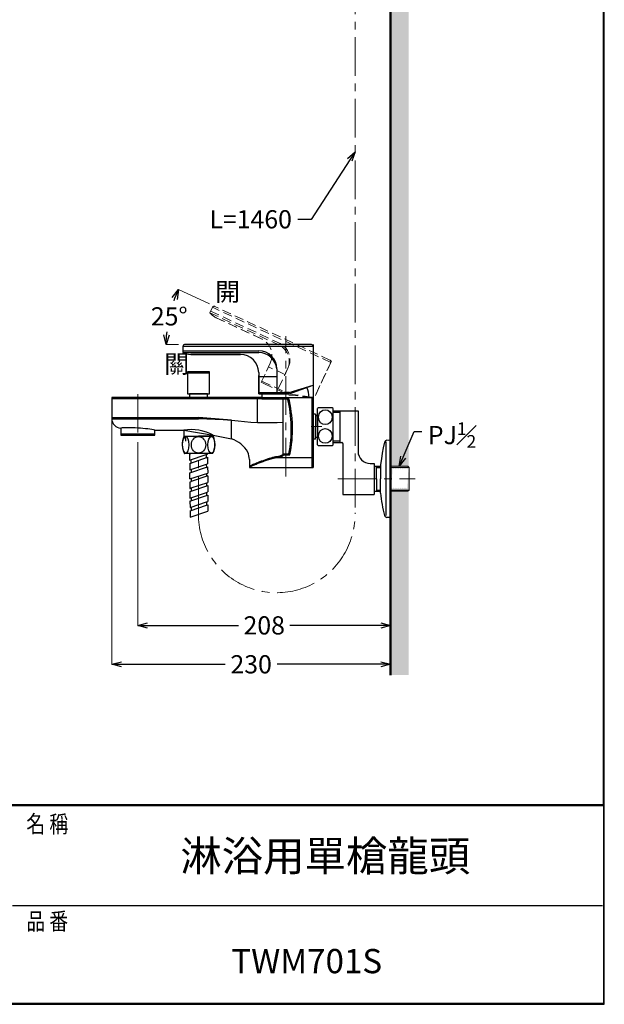
# Model space of a CAD drawing. Units: millimetres. Extents: x 1975 to 2975, y 2529 to 3964.
# Drawn here: x 2494 to 2975, y 2529 to 3340 of the extents above; entities that cross this region are included whole.
import ezdxf
from ezdxf import colors
from ezdxf.entities.mleader import LeaderData, LeaderLine
from ezdxf.enums import TextEntityAlignment as Align
from ezdxf.math import Vec2, Vec3

# ---------------------------------------------------------------- set-up
doc = ezdxf.new("R2010")
doc.units = ezdxf.units.MM
doc.linetypes.add('CENTER', pattern=[50.8, 31.75, -6.35, 6.35, -6.35])
doc.linetypes.add('HIDDEN', pattern=[0.375, 0.25, -0.125])
for name, color, linetype, lineweight in [('中心線', 2, 'CENTER', 5), ('標註線', 7, 'Continuous', 9), ('牆壁線', 130, 'Continuous', 50)]:
    doc.layers.add(name, color=color, linetype=linetype, lineweight=lineweight)
doc.layers.add('繪圖線', color=7, linetype='Continuous')
doc.styles.add('AEH', font='simplex.shx', dxfattribs={"width": 0.8, "bigfont": 'chineset.shx'})
doc.styles.get("Standard").update_dxf_attribs({"font": 'Microsoft JhengHei.ttf', "height": 15})
doc.dimstyles.get("Standard").update_dxf_attribs({"dimtxt": 15, "dimasz": 8, "dimexe": 0, "dimexo": 5, "dimgap": 5, "dimtad": 0, "dimtih": 1, "dimtoh": 1, "dimdec": 1, "dimdsep": 46, "dimtxsty": 'Standard', "dimblk": 'OPEN30', "dimcen": 0, "dimadec": 0, "dimazin": 2, "dimtfac": 1, "dimtdec": 1, "dimtix": 1, "dimtofl": 0, "dimtmove": 1, "dimatfit": 3, "dimldrblk": 'OPEN30', "dimfxl": 1, "dimtolj": 1, "dimtzin": 0, "dimlwe": 9, "dimarcsym": 1})

# ---------------------------------------------------------------- blocks, each defined once
blk = doc.blocks.new('_Open30')
at = {"color": 0, "linetype": 'ByBlock', "lineweight": -2}
for p, q in [((-1, 0.27), (0, 0)), ((0, 0), (-1, -0.27)), ((0, 0), (-1, 0))]:
    blk.add_line(p, q, dxfattribs=at)
blk = doc.blocks.new('*D14')
at = {"layer": 'Defpoints', "color": 0, "transparency": 16777216}
for p in [(2618.66, 3103.35), (2654.23, 3103.98), (2629.29, 3072.48), (2733.79, 3072.48), (2748.94, 3059.82)]:
    blk.add_point(p, dxfattribs=at)
at = {"layer": '標註線', "color": 0, "lineweight": 9, "transparency": 16777216}
for p, q in [((2649.7, 3106.09), (2624.22, 3117.97)), ((2624.29, 3072.48), (2614.14, 3072.48))]:
    blk.add_line(p, q, dxfattribs=at)
at = {"layer": '標註線', "color": 0, "lineweight": -2, "transparency": 16777216}
for start, end in [(159.25927, 160.43321), (174.37749, 175.74073)]:
    blk.add_arc((2721.78, 3072.48), 107.64, start, end, dxfattribs=at)
at = {"layer": '標註線', "color": 0, "lineweight": -2, "transparency": 16777216, "xscale": 8, "yscale": 8, "zscale": 8}
for p, rotation in [((2624.22, 3117.97), 67.12963390744856), ((2614.14, 3072.48), 267.8703660925518)]:
    blk.add_blockref('_Open30', p, dxfattribs=dict(at, rotation=rotation))
at = {"layer": '標註線', "color": 0, "transparency": 16777216, "insert": (2616.69, 3095.78), "char_height": 15, "attachment_point": 5}
blk.add_mtext('\\A1;25°', dxfattribs=at)
blk = doc.blocks.new('*D15')
at = {"layer": 'Defpoints', "color": 0, "transparency": 16777216}
for p in [(2590.79, 2997.17), (2798.95, 2951.71), (2798.95, 2841.23)]:
    blk.add_point(p, dxfattribs=at)
at = {"layer": '標註線', "color": 0, "lineweight": 9, "transparency": 16777216}
for p, q in [((2590.79, 2992.17), (2590.79, 2841.23)), ((2798.95, 2946.71), (2798.95, 2841.23))]:
    blk.add_line(p, q, dxfattribs=at)
at = {"layer": '標註線', "color": 0, "lineweight": -2, "transparency": 16777216}
for p, q in [((2598.79, 2841.23), (2673.65, 2841.23)), ((2790.95, 2841.23), (2716.09, 2841.23))]:
    blk.add_line(p, q, dxfattribs=at)
at = {"layer": '標註線', "color": 0, "lineweight": -2, "transparency": 16777216, "xscale": 8, "yscale": 8, "zscale": 8, "rotation": 180}
blk.add_blockref('_Open30', (2590.79, 2841.23), dxfattribs=at)
at = {"layer": '標註線', "color": 0, "lineweight": -2, "transparency": 16777216, "xscale": 8, "yscale": 8, "zscale": 8}
blk.add_blockref('_Open30', (2798.95, 2841.23), dxfattribs=at)
at = {"layer": '標註線', "color": 0, "transparency": 16777216, "insert": (2694.87, 2841.23), "char_height": 15, "attachment_point": 5}
blk.add_mtext('\\A1;208', dxfattribs=at)
blk = doc.blocks.new('*D16')
at = {"layer": 'Defpoints', "color": 0, "transparency": 16777216}
for p in [(2569.29, 3020.22), (2798.95, 2961.94), (2798.95, 2809.17)]:
    blk.add_point(p, dxfattribs=at)
at = {"layer": '標註線', "color": 0, "lineweight": 9, "transparency": 16777216}
for p, q in [((2569.29, 3015.22), (2569.29, 2809.17)), ((2798.95, 2956.94), (2798.95, 2809.17))]:
    blk.add_line(p, q, dxfattribs=at)
at = {"layer": '標註線', "color": 0, "lineweight": -2, "transparency": 16777216}
for p, q in [((2577.29, 2809.17), (2662.81, 2809.17)), ((2790.95, 2809.17), (2705.42, 2809.17))]:
    blk.add_line(p, q, dxfattribs=at)
at = {"layer": '標註線', "color": 0, "lineweight": -2, "transparency": 16777216, "xscale": 8, "yscale": 8, "zscale": 8, "rotation": 180}
blk.add_blockref('_Open30', (2569.29, 2809.17), dxfattribs=at)
at = {"layer": '標註線', "color": 0, "lineweight": -2, "transparency": 16777216, "xscale": 8, "yscale": 8, "zscale": 8}
blk.add_blockref('_Open30', (2798.95, 2809.17), dxfattribs=at)
at = {"layer": '標註線', "color": 0, "transparency": 16777216, "insert": (2684.12, 2809.17), "char_height": 15, "attachment_point": 5}
blk.add_mtext('\\A1;230', dxfattribs=at)

msp = doc.modelspace()

# ---------------------------------------------------------------- hatches: boundary and pattern name
at = {"layer": '繪圖線', "lineweight": 0}
h = msp.add_hatch(dxfattribs=at)
h.set_pattern_fill('DOTS', color=256, scale=3)
h.paths.add_polyline_path([(2813.95, 3861.92), (2798.95, 3861.92), (2798.95, 3531.22), (2813.95, 3531.22)])
h.paths.add_polyline_path([(2813.95, 3517.34), (2798.95, 3517.34), (2798.95, 3507.72), (2813.95, 3507.72)])
h.paths.add_polyline_path([(2813.95, 3526.96), (2798.95, 3526.96), (2798.95, 3517.34), (2813.95, 3517.34)])
h.paths.add_polyline_path([(2813.95, 3503.46), (2798.95, 3503.46), (2798.95, 2800.31), (2813.95, 2800.31)])
h.paths.add_polyline_path([(2806.13, 2970.66), (2807.06, 2969.82), (2808, 2970.66), (2808.93, 2969.82), (2809.86, 2970.66), (2810.8, 2969.82), (2811.73, 2970.66), (2812.67, 2969.82), (2813.6, 2970.66), (2812.67, 2954.7), (2811.73, 2953.86), (2810.8, 2954.7), (2809.86, 2953.86), (2808.93, 2954.7), (2808, 2953.86), (2807.06, 2954.7), (2806.13, 2953.86), (2805.19, 2954.7), (2804.26, 2953.86), (2803.33, 2954.7), (2802.39, 2953.86), (2801.46, 2954.7), (2800.52, 2953.86), (2799.59, 2954.7), (2800.52, 2970.66), (2801.46, 2969.82), (2802.39, 2970.66), (2803.33, 2969.82), (2804.26, 2970.66), (2805.19, 2969.82)], flags=16)

# ---------------------------------------------------------------- linework, layer by layer
at = {"linetype": 'ByBlock'}
msp.add_line((2973.4, 2610.17), (2487.6, 2610.17), dxfattribs=at)
at = {"lineweight": 30}
msp.add_lwpolyline([(1974.92, 2529.08), (2974.9, 2529.08), (2974.9, 3964.1), (1974.92, 3964.1)], close=True, dxfattribs=at)
at = {"color": 0}
msp.add_lwpolyline([(2974.15, 2693.55), (2974.15, 3963.35), (1975.67, 3963.35), (1975.67, 2693.55)], close=True, dxfattribs=at)
at = {"linetype": 'ByBlock'}
msp.add_lwpolyline([(1975.67, 2692.81), (2974.15, 2692.81), (2974.15, 2529.83), (1975.67, 2529.83)], close=True, dxfattribs=at)
at = {"layer": '中心線'}
for p, q in [((2769.65, 3528.88), (2769.65, 2934.01)), ((2712.8, 2963.99), (2712.8, 3079.47)), ((2590.79, 3031.79), (2590.79, 2997.17)), ((2742.45, 3004.98), (2733.43, 3004.98)), ((2640.67, 2932.65), (2640.8, 2982.89)), ((2755.51, 2961.94), (2819.25, 2961.94))]:
    msp.add_line(p, q, dxfattribs=at)
msp.add_arc((2705.16, 2932.65), 64.5, 180, 1.20923, dxfattribs=at)
at = {"layer": '牆壁線'}
msp.add_line((2798.95, 2800.31), (2798.95, 3861.92), dxfattribs=at)
at = {"layer": '繪圖線', "color": 6, "linetype": 'HIDDEN', "lineweight": 0, "ltscale": 30}
for p, q in [((2652.23, 3103.25), (2650.12, 3098.72)), ((2650.12, 3098.72), (2706.78, 3072.3)), ((2650.75, 3100.08), (2707.42, 3073.66)), ((2749.66, 3057.82), (2652.23, 3103.25)), ((2748.94, 3059.82), (2654.23, 3103.98)), ((2692.56, 3077.28), (2655.41, 3094.6)), ((2655.41, 3094.6), (2692.56, 3077.28)), ((2750.3, 3059.18), (2736.24, 3029.03)), ((2749.66, 3057.82), (2736.24, 3029.03)), ((2699.81, 3057.35), (2692.42, 3041.49)), ((2692.42, 3041.49), (2698.8, 3055.17)), ((2692.42, 3041.49), (2698.33, 3054.17)), ((2711.96, 3047.9), (2698.36, 3054.24)), ((2714.67, 3053.73), (2706.01, 3035.15)), ((2714.6, 3053.75), (2712.32, 3048.86)), ((2692.84, 3042.39), (2715.6, 3031.78)), ((2692.42, 3041.49), (2694.68, 3040.43)), ((2694.68, 3040.43), (2715.18, 3030.87)), ((2715.18, 3030.87), (2736.24, 3029.03)), ((2715.6, 3031.78), (2736.24, 3029.03))]:
    msp.add_line(p, q, dxfattribs=at)
at = {"layer": '繪圖線'}
for p, q in [((2735.29, 3070.98), (2627.79, 3070.98)), ((2627.79, 3070.98), (2627.79, 3065.98)), ((2627.79, 3067.48), (2690.31, 3067.48)), ((2627.79, 3065.98), (2690.31, 3065.98)), ((2733.79, 3072.48), (2629.29, 3072.48)), ((2735.29, 3072.48), (2735.29, 2971.38)), ((2735.29, 3070.98), (2735.29, 3039.21)), ((2675.31, 3064.48), (2634.33, 3064.48)), ((2634.33, 3064.48), (2675.31, 3064.48)), ((2649.79, 3049.98), (2631.79, 3049.98)), ((2631.79, 3049.98), (2631.79, 3031.98)), ((2649.79, 3031.98), (2649.79, 3049.98)), ((2705.23, 3052.47), (2705.23, 3047.08)), ((2705.31, 3052.48), (2705.31, 3031.98)), ((2649.79, 3048.98), (2631.79, 3048.98)), ((2690.31, 3049.48), (2690.31, 3031.98)), ((2690.31, 3031.98), (2690.31, 3047.08)), ((2705.31, 3046.05), (2690.31, 3046.05)), ((2690.31, 3031.98), (2690.31, 3045.98)), ((2715.42, 3031.98), (2735.29, 3039.21)), ((2715.42, 3032.98), (2735.29, 3039.21)), ((2692.81, 3028.98), (2569.29, 3028.98)), ((2569.29, 3028.98), (2569.29, 3011.47)), ((2692.81, 3027.98), (2569.29, 3027.98)), ((2631.79, 3031.98), (2649.79, 3031.98)), ((2648.29, 3031.98), (2633.29, 3031.98)), ((2633.29, 3031.98), (2633.29, 3028.98)), ((2633.29, 3028.98), (2648.29, 3028.98)), ((2648.29, 3028.98), (2648.29, 3031.98)), ((2692.81, 3028.98), (2689.03, 3028.98)), ((2689.03, 3028.98), (2689.03, 3008.48)), ((2690.31, 3032.98), (2715.42, 3032.98)), ((2690.31, 3031.98), (2692.81, 3031.98)), ((2692.81, 3031.98), (2692.81, 3028.98)), ((2692.81, 3031.98), (2715.42, 3031.98)), ((2692.81, 3028.98), (2735.29, 3028.98)), ((2692.81, 3027.98), (2712.7, 3027.98)), ((2710.29, 3027.98), (2710.79, 3028.98)), ((2710.29, 3027.98), (2710.29, 2982.01)), ((2715.42, 3032.98), (2710.93, 3032.98)), ((2712.7, 3027.98), (2714.1, 3027.98)), ((2735.29, 3028.98), (2731.79, 3028.98)), ((2734.29, 2971.38), (2734.29, 3028.98)), ((2735.29, 2971.38), (2735.29, 3028.98)), ((2739.5, 3020.57), (2738.69, 3019.92)), ((2738.69, 2990.04), (2738.69, 3019.92)), ((2751.68, 2990.04), (2751.68, 3019.92)), ((2751.68, 3017.98), (2772.15, 3017.98)), ((2757.53, 2991.99), (2757.53, 3017.98)), ((2772.15, 3017.98), (2772.15, 2984.52)), ((2569.29, 3012.47), (2640.79, 3012.47)), ((2569.29, 3011.47), (2640.79, 3011.47)), ((2667.96, 2994.83), (2667.96, 3010.21)), ((2736.99, 3015.23), (2735.29, 3015.23)), ((2735.29, 2994.73), (2735.29, 3015.23)), ((2735.29, 3013.98), (2735.29, 2995.98)), ((2735.29, 3013.98), (2735.29, 2995.98)), ((2736.99, 3015.23), (2736.99, 3004.98)), ((2738.69, 3013.98), (2736.99, 3013.98)), ((2738.69, 3013.98), (2738.69, 2995.98)), ((2751.68, 3016.84), (2757.53, 3016.84)), ((2576.79, 3003.71), (2576.79, 2997.98)), ((2604.79, 3001.98), (2628.79, 3001.98)), ((2604.79, 2997.98), (2604.79, 3001.98)), ((2628.79, 3001.98), (2628.79, 2996.98)), ((2736.99, 2994.73), (2736.99, 3004.98)), ((2576.79, 2998.98), (2604.79, 2998.98)), ((2576.79, 2997.98), (2604.79, 2997.98)), ((2628.79, 2996.98), (2652.79, 2996.98)), ((2628.98, 2996.98), (2640.8, 2996.98)), ((2630.29, 2992.98), (2630.29, 2996.98)), ((2652.62, 2996.98), (2640.8, 2996.98)), ((2652.79, 2997.98), (2667.96, 2994.83)), ((2652.79, 2996.98), (2652.79, 2997.98)), ((2736.99, 2994.73), (2735.29, 2994.73)), ((2738.69, 2995.98), (2736.99, 2995.98)), ((2751.68, 2993.12), (2757.53, 2993.12)), ((2798.95, 2993.77), (2798.95, 2961.94)), ((2738.69, 2990.04), (2739.5, 2989.39)), ((2750.87, 2989.39), (2751.68, 2990.04)), ((2751.68, 2991.99), (2758.67, 2991.99)), ((2758.99, 2991.83), (2758.67, 2991.99)), ((2759.31, 2991.66), (2758.99, 2991.83)), ((2759.48, 2991.34), (2759.31, 2991.66)), ((2759.64, 2991.01), (2759.48, 2991.34)), ((2759.64, 2991.01), (2759.64, 2948.95)), ((2792.94, 2987.6), (2791.96, 2983.05)), ((2793.91, 2992.15), (2792.94, 2987.6)), ((2795.37, 2931.73), (2795.37, 2992.48)), ((2652.32, 2982.9), (2629.29, 2982.89)), ((2648.2, 2982.31), (2648.19, 2982.9)), ((2682.79, 2977.86), (2682.79, 2971.38)), ((2705.83, 2979.42), (2705.07, 2980.33)), ((2705.83, 2979.42), (2735.29, 2979.42)), ((2710.29, 2982.01), (2710.79, 2981.64)), ((2710.79, 2982.41), (2715.16, 2982.41)), ((2710.79, 2981.64), (2716.02, 2981.64)), ((2715.16, 2982.41), (2716.02, 2981.64)), ((2791.31, 2978.51), (2790.66, 2973.8)), ((2791.96, 2983.05), (2791.31, 2978.51)), ((2683.15, 2971.85), (2682.79, 2971.65)), ((2682.79, 2971.38), (2735.29, 2971.38)), ((2782.22, 2974.61), (2785.3, 2974.61)), ((2785.3, 2974.61), (2785.3, 2961.94)), ((2785.3, 2972.33), (2790.66, 2972.33)), ((2787.41, 2961.94), (2787.41, 2972.33)), ((2787.41, 2971.2), (2790.66, 2971.2)), ((2790.66, 2973.8), (2790.66, 2961.94)), ((2785.3, 2961.94), (2785.3, 2948.95)), ((2787.41, 2961.94), (2787.41, 2951.71)), ((2790.66, 2950.24), (2790.66, 2961.94)), ((2798.95, 2930.1), (2798.95, 2961.94)), ((2787.41, 2952.68), (2790.66, 2952.68)), ((2759.64, 2948.95), (2785.3, 2948.95)), ((2785.3, 2951.71), (2790.66, 2951.71)), ((2793.91, 2931.73), (2794.24, 2931.08)), ((2794.24, 2931.08), (2794.72, 2930.59)), ((2794.72, 2930.59), (2795.21, 2930.27)), ((2795.21, 2930.27), (2795.86, 2930.1)), ((2798.95, 2930.1), (2795.86, 2930.1))]:
    msp.add_line(p, q, dxfattribs=at)
at = {"layer": '繪圖線', "ltscale": 0.1}
msp.add_line((2628.79, 3001.98), (2652.79, 2997.98), dxfattribs=at)
at = {"layer": '繪圖線', "ltscale": 4}
for p, q in [((2633.44, 2982.59), (2634.36, 2982.9)), ((2633.44, 2982.59), (2633.48, 2977.32)), ((2633.48, 2977.32), (2647.15, 2981.95)), ((2633.48, 2977.32), (2634.53, 2977.68)), ((2633.5, 2974.69), (2648.22, 2979.67)), ((2634.53, 2977.68), (2634.55, 2975.04)), ((2647.15, 2981.95), (2648.2, 2982.31)), ((2647.15, 2981.95), (2648.2, 2982.31)), ((2647.15, 2981.95), (2647.17, 2979.32)), ((2647.17, 2979.32), (2648.22, 2979.67)), ((2648.22, 2979.67), (2648.23, 2977.39)), ((2648.22, 2979.67), (2648.26, 2974.4)), ((2633.5, 2974.69), (2633.54, 2969.42)), ((2633.54, 2969.42), (2648.26, 2974.4)), ((2633.56, 2966.78), (2648.28, 2971.77)), ((2634.59, 2969.77), (2634.61, 2967.14)), ((2647.21, 2974.05), (2648.26, 2974.4)), ((2647.21, 2974.05), (2647.23, 2971.41)), ((2647.23, 2971.41), (2648.28, 2971.77)), ((2648.28, 2971.77), (2648.32, 2966.69)), ((2633.6, 2961.95), (2633.56, 2966.78)), ((2633.6, 2961.95), (2648.32, 2966.69)), ((2634.65, 2962.31), (2634.67, 2959.67)), ((2647.26, 2966.35), (2647.28, 2963.95)), ((2648.33, 2964.3), (2648.37, 2959.03)), ((2633.62, 2959.32), (2634.67, 2959.67)), ((2633.62, 2959.32), (2633.66, 2954.05)), ((2633.66, 2954.05), (2634.71, 2954.4)), ((2634.71, 2954.4), (2648.37, 2959.03)), ((2634.71, 2954.4), (2634.73, 2951.77)), ((2634.73, 2951.77), (2648.39, 2956.4)), ((2647.32, 2958.68), (2647.34, 2956.04)), ((2648.39, 2956.4), (2648.43, 2951.13)), ((2633.68, 2951.41), (2634.73, 2951.77)), ((2633.68, 2951.41), (2633.71, 2946.14)), ((2633.71, 2946.14), (2647.38, 2950.78)), ((2633.73, 2943.51), (2647.4, 2948.14)), ((2634.77, 2946.5), (2634.79, 2943.87)), ((2647.38, 2950.78), (2648.43, 2951.13)), ((2647.38, 2950.78), (2647.4, 2948.14)), ((2647.4, 2948.14), (2648.45, 2948.5)), ((2648.45, 2948.5), (2648.49, 2943.23)), ((2633.73, 2943.51), (2633.77, 2938.24)), ((2633.77, 2938.24), (2647.44, 2942.87)), ((2633.79, 2935.61), (2647.46, 2940.24)), ((2634.83, 2938.6), (2634.85, 2935.96)), ((2647.44, 2942.87), (2648.49, 2943.23)), ((2647.44, 2942.87), (2647.46, 2940.24)), ((2647.46, 2940.24), (2648.51, 2940.59)), ((2648.51, 2940.59), (2648.55, 2935.32)), ((2633.79, 2935.61), (2633.83, 2930.34)), ((2633.83, 2930.34), (2647.5, 2934.97)), ((2647.5, 2934.97), (2648.55, 2935.32))]:
    msp.add_line(p, q, dxfattribs=at)
at = {"layer": '繪圖線', "lineweight": 0}
for p, q in [((2798.95, 2972.33), (2813.24, 2972.33)), ((2798.95, 2971.2), (2814.21, 2971.2)), ((2813.24, 2972.33), (2814.21, 2971.2)), ((2814.21, 2971.2), (2814.21, 2961.94)), ((2814.21, 2961.94), (2814.21, 2952.68)), ((2798.95, 2952.68), (2814.21, 2952.68)), ((2813.24, 2951.71), (2814.21, 2952.68)), ((2798.95, 2951.71), (2813.24, 2951.71))]:
    msp.add_line(p, q, dxfattribs=at)
at = {"layer": '繪圖線', "ltscale": 6}
msp.add_line((2648.33, 2964.3), (2634.67, 2959.67), dxfattribs=at)
at = {"layer": '繪圖線', "color": 6, "linetype": 'HIDDEN', "lineweight": 0, "ltscale": 30}
for centre, radius, start, end in [((2661.75, 3108.2), 15, 219.15807, 245), ((2653.59, 3102.62), 1.5, 65, 155), ((2686.22, 3063.69), 15, 335, 65), ((2700.45, 3058.71), 15, 340.67573, 65.00508), ((2701.08, 3060.07), 15, 335, 65), ((2748.3, 3058.46), 1.5, 335, 65)]:
    msp.add_arc(centre, radius, start, end, dxfattribs=at)
at = {"layer": '繪圖線'}
for centre, radius, start, end in [((2629.29, 3070.98), 1.5, 90, 180), ((2634.33, 3079.48), 15, 244.15807, 270), ((2690.31, 3052.48), 15, 0, 90), ((2690.31, 3050.98), 15, 5.67573, 90.00508), ((2733.79, 3070.98), 1.5, 0, 90), ((2675.31, 3049.48), 15, 0, 90), ((2708.86, 3028.49), 22.93, 1.23567, 22.59445), ((2613.35, 3002.86), 103.84, 348.64606, 14.00215), ((2613.35, 3002.86), 104.84, 348.32418, 14.42952), ((2577.09, 3011.51), 7.8, 180.2818, 267.78003), ((2593.77, 1705.25), 1307.06, 86.74611, 87.93871), ((2605.62, 2425.83), 587.69, 83.91055, 86.56595), ((2699.27, 3262.28), 254.01, 262.92019, 272.59861), ((2644.7, 2990.3), 17.33, 158.20604, 204.4531), ((2628.98, 2996.58), 0.4, 90, 158.20604), ((2652.62, 2996.58), 0.4, 21.81152, 90), ((2636.9, 2990.29), 17.33, 335.617, 21.81152), ((2660.48, 2971.87), 24.14, 30.1555, 71.9365), ((2629.29, 2983.29), 0.4, 204.4531, 270.03493), ((2652.32, 2983.3), 0.4, 270.03493, 335.617), ((2656.73, 2975.01), 26.21, 6.22878, 20.05226)]:
    msp.add_arc(centre, radius, start, end, dxfattribs=at)
for centre, major_axis, ratio, start_param, end_param in [((2590.79, 3001.98), (-15.91, 0.99), 0.113653, 3.644299, 5.794682), ((2639.75, 2993.77), (-18.44, 3.07), 0.443853, 4.003871, 5.420907), ((2640.8, 2989.94), (0, 6.81), 0.861767, -7.853981633974483, -1.570796326794896)]:
    msp.add_ellipse(centre, major_axis=major_axis, ratio=ratio, start_param=start_param, end_param=end_param, dxfattribs=at)
at = {"layer": '繪圖線', "extrusion": (0, 0, -1)}
msp.add_ellipse((2630.23, 2989.94), major_axis=(0, 6.78), ratio=0.420865, dxfattribs=at)
at = {"layer": '繪圖線'}
msp.add_ellipse((2651.38, 2989.94), major_axis=(0, 6.78), ratio=0.420865, dxfattribs=at)
for points in [[(2739.5, 3012.78), (2739.66, 3020.74), (2750.54, 3020.74), (2750.87, 3012.78)], [(2747.46, 3020.57), (2744.86, 3020.57), (2742.1, 3020.57), (2739.5, 3020.57)], [(2750.87, 3020.57), (2750.87, 3020.57), (2747.46, 3020.57), (2747.46, 3020.57)], [(2751.68, 3019.92), (2751.68, 3019.92), (2750.87, 3020.57), (2750.87, 3020.57)], [(2750.87, 3012.78), (2750.54, 3004.66), (2739.66, 3004.66), (2739.5, 3012.78)], [(2739.5, 2997.19), (2739.66, 3005.31), (2750.54, 3005.31), (2750.87, 2997.19)], [(2750.87, 2997.19), (2750.54, 2989.23), (2739.66, 2989.23), (2739.5, 2997.19)], [(2798.95, 2993.77), (2796.83, 2993.29), (2794.72, 2994.59), (2793.91, 2992.15)], [(2739.5, 2989.39), (2743.23, 2989.39), (2746.97, 2989.39), (2750.87, 2989.39)], [(2772.15, 2984.52), (2772.15, 2978.99), (2776.53, 2974.61), (2782.22, 2974.61)], [(2790.66, 2950.24), (2791.31, 2943.91), (2792.29, 2937.74), (2793.91, 2931.73)]]:
    msp.add_open_spline(points, degree=3, dxfattribs=at)
for points, knots in [([(2682.79, 2972.52), (2683.08, 2972.68), (2683.37, 2972.83), (2684.6, 2973.44), (2685.57, 2973.87), (2687.9, 2974.83), (2689.29, 2975.35), (2691.61, 2976.21), (2692.52, 2976.55), (2694.38, 2977.26), (2695.32, 2977.61), (2698.18, 2978.65), (2700.11, 2979.3), (2702.44, 2979.86), (2702.83, 2979.95), (2703.65, 2980.12), (2704.08, 2980.19), (2704.75, 2980.29), (2704.99, 2980.32), (2705.46, 2980.38), (2705.7, 2980.41), (2706.48, 2980.51), (2707.09, 2980.61), (2708.76, 2981.13), (2709.71, 2981.42), (2710.51, 2982.23), (2710.63, 2982.33), (2710.79, 2982.41)], [0.539068, 0.539068, 0.539068, 0.539068, 1.485083, 1.485083, 4.45525, 4.45525, 8.45227, 8.45227, 11.000373, 11.000373, 13.548475, 13.548475, 18.64468, 18.64468, 19.675337, 19.675337, 20.811966, 20.811966, 21.449334, 21.449334, 22.086703, 22.086703, 23.418851, 23.418851, 24.750998, 24.750998, 24.9164, 24.9164, 24.9164, 24.9164]), ([(2683.15, 2971.85), (2683.61, 2972.09), (2684.07, 2972.32), (2685.5, 2973), (2686.49, 2973.42), (2688.55, 2974.25), (2689.61, 2974.65), (2691.83, 2975.47), (2692.98, 2975.9), (2695.31, 2976.79), (2696.49, 2977.23), (2698.3, 2977.86), (2698.93, 2978.07), (2700.82, 2978.67), (2702.08, 2979.01), (2703.64, 2979.33), (2703.95, 2979.39), (2704.55, 2979.49), (2704.83, 2979.53), (2705.4, 2979.6), (2705.68, 2979.63), (2706.31, 2979.71), (2706.66, 2979.76), (2707.34, 2979.91), (2707.63, 2979.98), (2708.18, 2980.14), (2708.41, 2980.21), (2708.9, 2980.37), (2709.16, 2980.47), (2709.61, 2980.66), (2709.81, 2980.75), (2710.12, 2980.93), (2710.25, 2981.01), (2710.34, 2981.09), (2710.47, 2981.2), (2710.6, 2981.32), (2710.73, 2981.38), (2710.79, 2981.64)], [0.539068, 0.539068, 0.539068, 0.539068, 2.062124, 2.062124, 5.108237, 5.108237, 8.200155, 8.200155, 11.386091, 11.386091, 14.572026, 14.572026, 16.260247, 16.260247, 19.636689, 19.636689, 20.482724, 20.482724, 21.261384, 21.261384, 22.040045, 22.040045, 22.818706, 22.818706, 23.318243, 23.318243, 23.674762, 23.674762, 24.031281, 24.031281, 24.29366, 24.29366, 24.461414, 24.461414, 24.583161, 24.583161, 24.659899, 24.659899, 24.659899, 24.659899])]:
    msp.add_open_spline(points, degree=3, knots=knots, dxfattribs=at)

# ---------------------------------------------------------------- texts
at = {"style": 'AEH', "width": 0.8}
for s, p in [('名 稱', (2516.2, 2670.55)), ('品 番', (2516.2, 2590.36))]:
    msp.add_text(s, height=14.203, dxfattribs=at).set_placement(p, align=Align.CENTER)
at = {"attachment_point": 1}
for s, insert, char_height, width in [('淋浴用單槍龍頭', (2625.78, 2663.77), 25, 259.661), ('TWM701S', (2667.78, 2574.69), 20, 63.6845)]:
    msp.add_mtext(s, dxfattribs=dict(at, insert=insert, char_height=char_height, width=width))
at = {"layer": '標註線', "char_height": 15, "attachment_point": 1}
for s, insert in [('開', (2654.53, 3123.53)), ('關', (2612.55, 3064.15))]:
    msp.add_mtext_dynamic_manual_height_columns(s, width=49.7022, gutter_width=75, heights=[0], dxfattribs=dict(at, insert=insert))

# ---------------------------------------------------------------- dimensions: what is measured, and where the dimension line sits
at = {"layer": '標註線'}
dim = msp.add_angular_dim_2l(base=(2618.66, 3103.35), line1=((2748.94, 3059.82), (2654.23, 3103.98)), line2=((2733.79, 3072.48), (2629.29, 3072.48)), dimstyle='Standard', dxfattribs=at)
dim.commit()
dim.dimension.update_dxf_attribs({"geometry": '*D14', "text_midpoint": (2616.69, 3095.78)})
for base, p1, p2, text, picture, middle in [((2798.95, 2809.17), (2569.29, 3020.22), (2798.95, 2961.94), '230', '*D16', (2684.12, 2809.17)), ((2798.95, 2841.23), (2590.79, 2997.17), (2798.95, 2951.71), '208', '*D15', (2694.87, 2841.23))]:
    dim = msp.add_linear_dim(base=base, p1=p1, p2=p2, text=text, dimstyle='Standard', dxfattribs=at)
    dim.commit()
    dim.dimension.update_dxf_attribs({"geometry": picture, "text_midpoint": middle})

# ---------------------------------------------------------------- leaders
ml = msp.add_multileader_mtext('Standard', dxfattribs=at)
ml.set_content('L=1460', color=256)
ml.set_leader_properties()
ml.set_arrow_properties(name='OPEN30')
ml.build(insert=Vec2(0, 0))
ml.multileader.update_dxf_attribs({"dogleg_length": 0.36, "arrow_head_size": 8})
ctx = ml.context
ctx.base_point, ctx.char_height, ctx.arrow_head_size, ctx.landing_gap_size, ctx.plane_origin = Vec3(2644.92, 3175.63), 15, 8, 5, Vec3(2769.65, 3231.45)
ctx.text_align_type = 2
notes = []
notes.append((ctx, [(0, (1, 1, 0), (2723.04, 3175.63), (-1, 0), 0.36, [(0, [(2769.65, 3231.45), (2733.6, 3175.63)], 0, [])])]))
ctx.mtext.insert, ctx.mtext.alignment, ctx.mtext.flow_direction = Vec3(2717.68, 3183.26), 3, 5
ml = msp.add_multileader_mtext('Standard', dxfattribs=at)
ml.set_content('\\A1;PJ{\\H0.7x;\\S1#2;}', color=256)
ml.set_leader_properties()
ml.set_arrow_properties(name='OPEN30')
ml.build(insert=Vec2(0, 0))
ml.multileader.update_dxf_attribs({"dogleg_length": 0.36, "arrow_head_size": 8})
ctx = ml.context
ctx.base_point, ctx.char_height, ctx.arrow_head_size, ctx.landing_gap_size, ctx.plane_origin = Vec3(2824.63, 3000.87), 15, 8, 5, Vec3(2806.09, 2972.33)
notes.append((ctx, [(0, (1, 1, 0), (2824.27, 3000.87), (1, 0), 0.36, [(0, [(2806.09, 2972.33), (2818.28, 3000.87)], 0, [])])]))
ctx.mtext.insert, ctx.mtext.flow_direction = Vec3(2829.63, 3008.5), 5
for ctx, leaders in notes:
    for number, flags, end, landing, length, lines in leaders:
        leader = LeaderData()
        leader.index, (leader.has_last_leader_line, leader.has_dogleg_vector, leader.attachment_direction) = number, flags
        leader.last_leader_point, leader.dogleg_vector, leader.dogleg_length = Vec3(end), Vec3(landing), length
        for number, points, colour, breaks in lines:
            line = LeaderLine()
            line.index, line.vertices, line.color, line.breaks = number, Vec3.list(points), colors.encode_raw_color(colour), breaks
            leader.lines.append(line)
        ctx.leaders.append(leader)

doc.saveas('drawing.dxf')
